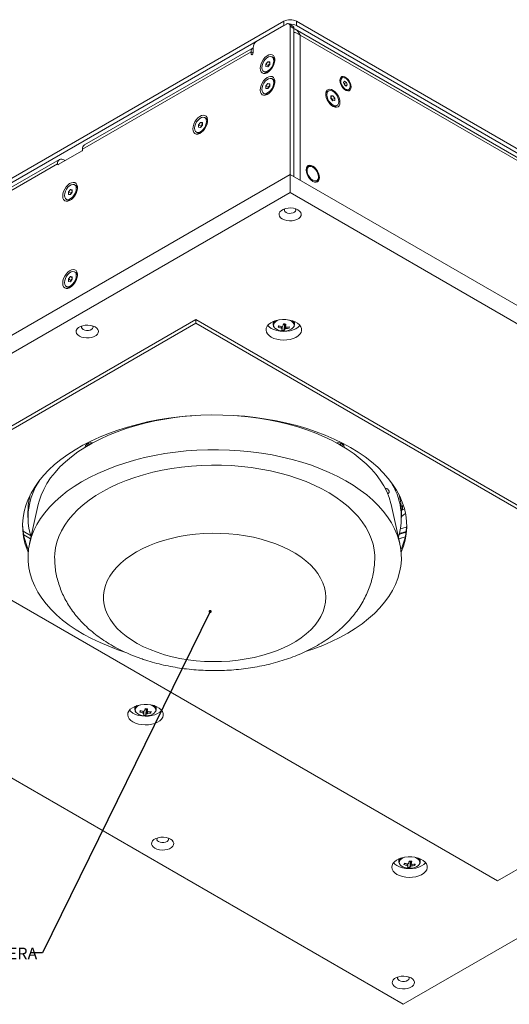
# Model space of a CAD drawing. Units: millimetres. Extents: x 75 to 17915, y 46 to 5430.
# Drawn here: x 2159 to 2435, y 400 to 954 of the extents above; entities that cross this region are included whole.
import ezdxf

# ---------------------------------------------------------------- set-up
doc = ezdxf.new("R2010")
doc.units = ezdxf.units.MM
doc.styles.add('SLDTEXTSTYLE1', font='TXT', dxfattribs={"width": 0.7})
doc.dimstyles.new('SLDDIMSTYLE2', dxfattribs={"dimtxt": 0.18, "dimasz": 1.8, "dimexe": 0, "dimexo": 0.0625, "dimgap": 0, "dimtad": 0, "dimtih": 1, "dimtoh": 1, "dimdec": 0, "dimrnd": 1e-09, "dimzin": 0, "dimdsep": 46, "dimtxsty": 'Standard', "dimblk1": 'DOT', "dimblk2": 'DOT', "dimsah": 1, "dimcen": 0.09, "dimadec": 0, "dimazin": 0, "dimtfac": 1.8, "dimtdec": 0, "dimtofl": 0, "dimtmove": 0, "dimatfit": 3, "dimldrblk": 'DOT', "dimfxl": 0, "dimfrac": 2, "dimtolj": 1, "dimtzin": 0, "dimarcsym": 0})

# ---------------------------------------------------------------- blocks, each defined once
blk = doc.blocks.new('_Dot')
at = {"color": 0, "linetype": 'ByBlock', "lineweight": -2}
blk.add_line((-0.5, 0), (-1, 0), dxfattribs=at)
at = {"color": 0, "linetype": 'ByBlock', "const_width": 0.5}
blk.add_lwpolyline([(-0.25, 0, 1), (0.25, 0, 1)], format="xyb", close=True, dxfattribs=at)

msp = doc.modelspace()

# ---------------------------------------------------------------- linework, layer by layer
at = {"color": 7, "linetype": 'Continuous', "lineweight": 18}
for p, q in [((2053.26, 806.27), (2307.81, 953.23)), ((2307.81, 950.78), (2307.81, 953.23)), ((2314.88, 953.23), (2314.88, 950.78)), ((2314.88, 953.23), (2633.08, 769.54)), ((2053.26, 803.82), (2307.81, 950.78)), ((2309.23, 951.59), (2292.61, 942)), ((2312.85, 950.52), (2310.73, 951.74)), ((2311.35, 867.07), (2311.35, 950.37)), ((2313.47, 949.14), (2311.35, 950.37)), ((2313.47, 865.85), (2313.47, 949.14)), ((2631.64, 765.48), (2314.22, 948.72)), ((2314.88, 950.78), (2633.08, 767.09)), ((2630.89, 764.19), (2317.08, 945.35)), ((2317.08, 945.35), (2317.08, 863.77)), ((2289.43, 936), (2194.68, 881.3)), ((2290.49, 938.34), (2195.73, 883.64)), ((2289.43, 936), (2289.43, 934.78)), ((2290.49, 935.39), (2289.43, 936)), ((2290.49, 935.39), (2290.49, 938.33)), ((2289.96, 934.47), (2289.43, 934.78)), ((2297.74, 929.13), (2298.8, 930.45)), ((2298.8, 930.45), (2299.86, 930.36)), ((2299.86, 929.84), (2298.8, 930.45)), ((2299.86, 930.36), (2299.86, 928.94)), ((2301.78, 932.76), (2301.16, 933.12)), ((2296.44, 924.95), (2297.07, 924.59)), ((2297.74, 927.72), (2297.74, 929.13)), ((2299.08, 928.36), (2297.74, 929.13)), ((2298.8, 927.62), (2297.74, 927.72)), ((2299.86, 928.94), (2298.8, 927.62)), ((2299.08, 928.36), (2299.61, 929.02)), ((2299.08, 927.98), (2299.08, 928.36)), ((2299.61, 929.02), (2299.86, 929.33)), ((2301.78, 920.51), (2301.16, 920.87)), ((2340.58, 921.38), (2340.07, 921.09)), ((2341.44, 918.76), (2341.99, 919.44)), ((2341.99, 919.44), (2343.01, 918.79)), ((2297.74, 916.88), (2298.8, 918.2)), ((2297.74, 915.47), (2297.74, 916.88)), ((2299.08, 916.11), (2297.74, 916.88)), ((2298.8, 915.38), (2297.74, 915.47)), ((2298.8, 918.2), (2299.86, 918.11)), ((2299.86, 917.59), (2298.8, 918.2)), ((2299.86, 916.7), (2298.8, 915.38)), ((2299.08, 916.11), (2299.61, 916.77)), ((2299.08, 915.73), (2299.08, 916.11)), ((2299.61, 916.77), (2299.86, 917.08)), ((2299.86, 918.11), (2299.86, 916.7)), ((2333.03, 914.04), (2332.41, 913.67)), ((2341.91, 917.44), (2341.44, 918.76)), ((2341.56, 918.43), (2341.95, 918.18)), ((2342.93, 916.8), (2341.91, 917.44)), ((2341.95, 918.18), (2343.01, 918.79)), ((2341.95, 918.18), (2342.19, 917.52)), ((2342.19, 917.52), (2342.3, 917.2)), ((2342.64, 916.99), (2343.48, 917.48)), ((2343.48, 917.48), (2342.93, 916.8)), ((2343.01, 918.79), (2343.48, 917.48)), ((2343.84, 914.57), (2344.34, 914.86)), ((2296.44, 912.71), (2297.07, 912.35)), ((2334.33, 911.27), (2335.39, 911.37)), ((2334.33, 910.75), (2335.39, 911.37)), ((2334.33, 909.86), (2334.33, 911.27)), ((2334.33, 910.24), (2334.58, 909.93)), ((2335.39, 908.54), (2334.33, 909.86)), ((2334.58, 909.93), (2335.11, 909.27)), ((2335.11, 909.27), (2336.45, 910.05)), ((2335.11, 909.27), (2335.11, 908.89)), ((2335.39, 911.37), (2336.45, 910.05)), ((2336.45, 908.63), (2335.39, 908.54)), ((2336.45, 910.05), (2336.45, 908.63)), ((2337.12, 905.51), (2337.75, 905.87)), ((2263.95, 898.67), (2263.33, 899.03)), ((2259.91, 895.05), (2260.97, 896.37)), ((2259.91, 893.63), (2259.91, 895.05)), ((2261.25, 894.27), (2259.91, 895.05)), ((2260.97, 893.54), (2259.91, 893.63)), ((2260.97, 896.37), (2262.03, 896.27)), ((2262.03, 895.75), (2260.97, 896.37)), ((2262.03, 894.86), (2260.97, 893.54)), ((2261.25, 894.27), (2261.78, 894.93)), ((2261.25, 893.89), (2261.25, 894.27)), ((2261.78, 894.93), (2262.03, 895.24)), ((2262.03, 896.27), (2262.03, 894.86)), ((2258.61, 890.87), (2259.24, 890.51)), ((2180.89, 872.61), (2194.32, 880.36)), ((2194.35, 880.38), (2185.13, 875.06)), ((2194.68, 880.97), (2194.68, 881.3)), ((2181.59, 875.47), (2072.7, 812.61)), ((2184.42, 875.06), (2184.14, 875.22)), ((2184.42, 874.65), (2184.42, 875.06)), ((2185.13, 875.06), (2185.13, 875.06)), ((2180.53, 873.14), (2071.64, 810.27)), ((2180.53, 873.14), (2180.53, 872.81)), ((2180.53, 872.81), (2180.89, 872.61)), ((2321.22, 871.62), (2320.78, 871.36)), ((2324.08, 871.17), (2323.72, 871.37)), ((1947.9, 657.26), (2311.35, 867.07)), ((2311.35, 856.87), (2311.35, 867.07)), ((2311.35, 867.07), (2738.44, 620.52)), ((2327.26, 865.25), (2327.26, 865.65)), ((2186.72, 857.29), (2187.78, 858.61)), ((2187.78, 858.61), (2188.84, 858.51)), ((2188.84, 857.99), (2187.78, 858.61)), ((2188.84, 858.51), (2188.84, 857.1)), ((2190.77, 860.92), (2190.14, 861.28)), ((2325.78, 862.7), (2326.22, 862.96)), ((1947.9, 647.05), (2311.35, 856.87)), ((2185.43, 853.11), (2186.05, 852.75)), ((2186.72, 855.87), (2186.72, 857.29)), ((2188.07, 856.51), (2186.72, 857.29)), ((2187.78, 855.78), (2186.72, 855.87)), ((2188.84, 857.1), (2187.78, 855.78)), ((2188.07, 856.51), (2188.6, 857.17)), ((2188.07, 856.13), (2188.07, 856.51)), ((2188.6, 857.17), (2188.84, 857.48)), ((2311.35, 856.87), (2738.44, 610.31)), ((2186.72, 808.3), (2187.78, 809.61)), ((2186.72, 806.88), (2186.72, 808.3)), ((2188.07, 807.52), (2186.72, 808.3)), ((2187.78, 809.61), (2188.84, 809.52)), ((2188.84, 809), (2187.78, 809.61)), ((2188.6, 808.18), (2188.84, 808.49)), ((2188.84, 809.52), (2188.84, 808.11)), ((2190.77, 811.92), (2190.14, 812.28)), ((2185.43, 804.12), (2186.05, 803.76)), ((2187.78, 806.79), (2186.72, 806.88)), ((2188.84, 808.11), (2187.78, 806.79)), ((2188.07, 807.52), (2188.6, 808.18)), ((2188.07, 807.14), (2188.07, 807.52)), ((2258.32, 785.43), (2071.64, 677.66)), ((2258.32, 783.39), (2071.64, 675.62)), ((2614.7, 579.7), (2258.32, 785.43)), ((2258.32, 785.43), (2258.32, 783.39)), ((2614.7, 577.65), (2258.32, 783.39)), ((2301.81, 784.33), (2301.81, 782.72)), ((2301.84, 783.02), (2301.81, 782.72)), ((2301.89, 783.26), (2301.84, 783.02)), ((2304.65, 781.15), (2305.11, 781.88)), ((2307.53, 782.76), (2308.26, 782.69)), ((2308.03, 779.45), (2308.26, 782.69)), ((2308.35, 783.01), (2308.26, 782.69)), ((2308.35, 783.01), (2308.39, 783.02)), ((2310.76, 780.6), (2310.35, 781.31)), ((2313.81, 782.72), (2313.81, 784.33)), ((2197.15, 715.59), (2197.15, 714.35)), ((2197.53, 715.78), (2198.57, 715.18)), ((2339.28, 715.18), (2340.31, 715.78)), ((2340.69, 715.59), (2340.69, 714.35)), ((2169.75, 681.57), (2164.79, 659.49)), ((2373.05, 659.49), (2368.09, 681.57)), ((2373.8, 680.41), (2375.03, 681.12)), ((2071.64, 675.62), (2428.02, 469.89)), ((2163.92, 677.42), (2163.92, 674.15)), ((2373.92, 674.15), (2373.92, 677.42)), ((2374.64, 678.44), (2374.64, 680.89)), ((2375.65, 679.03), (2374.64, 678.44)), ((2161.23, 666.46), (2165.39, 664.06)), ((2161.55, 664.44), (2165.41, 662.21)), ((2374.99, 400.49), (1947.9, 647.05)), ((2738.44, 610.31), (2374.99, 400.49)), ((2428.02, 469.89), (2614.7, 577.65)), ((2224.03, 567.99), (2224.03, 566.37)), ((2224.05, 566.67), (2224.03, 566.37)), ((2224.11, 566.91), (2224.05, 566.67)), ((2226.87, 564.81), (2227.33, 565.53)), ((2229.75, 566.41), (2230.48, 566.34)), ((2230.25, 563.1), (2230.48, 566.34)), ((2230.57, 566.66), (2230.48, 566.34)), ((2230.57, 566.66), (2230.61, 566.68)), ((2232.98, 564.25), (2232.57, 564.96)), ((2236.03, 566.37), (2236.03, 567.99)), ((2372.52, 482.26), (2372.52, 480.64)), ((2384.52, 480.64), (2384.52, 482.26)), ((2372.55, 480.94), (2372.52, 480.64)), ((2372.6, 481.19), (2372.55, 480.94)), ((2375.36, 479.08), (2375.82, 479.81)), ((2378.24, 480.69), (2378.97, 480.62)), ((2378.74, 477.38), (2378.97, 480.62)), ((2379.06, 480.94), (2378.97, 480.62)), ((2379.06, 480.94), (2379.1, 480.95)), ((2381.47, 478.53), (2381.06, 479.24))]:
    msp.add_line(p, q, dxfattribs=at)
at = {"color": 7, "linetype": 'Continuous', "lineweight": 18, "flags": 128}
for points in [[(2289.43, 934.78), (2289.47, 934.56), (2289.58, 934.43), (2289.76, 934.4), (2289.96, 934.47), (2290.16, 934.63), (2290.33, 934.86), (2290.45, 935.13), (2290.49, 935.39)], [(2294.48, 926.75), (2294.61, 925.64), (2295, 924.75), (2295.61, 924.13), (2296.4, 923.83), (2297.34, 923.86), (2298.36, 924.22), (2299.4, 924.9), (2300.38, 925.83), (2301.26, 926.98), (2301.97, 928.26), (2302.47, 929.6), (2302.73, 930.91), (2302.73, 932.11), (2302.47, 933.12), (2301.97, 933.88), (2301.26, 934.34), (2300.38, 934.48), (2299.4, 934.28), (2298.36, 933.76), (2297.34, 932.95), (2296.4, 931.89), (2295.61, 930.67), (2295, 929.35), (2294.61, 928.02), (2294.48, 926.75)], [(2295.46, 927.11), (2295.6, 926.11), (2295.99, 925.34), (2296.61, 924.87), (2297.41, 924.74), (2298.32, 924.95), (2299.27, 925.5), (2300.18, 926.34), (2300.98, 927.39), (2301.6, 928.58), (2302, 929.8), (2302.13, 930.96), (2302, 931.97), (2301.6, 932.74), (2300.98, 933.21), (2300.18, 933.34), (2299.27, 933.12), (2298.32, 932.58), (2297.41, 931.74), (2296.61, 930.69), (2295.99, 929.5), (2295.6, 928.28), (2295.46, 927.11)], [(2299.86, 929.28), (2299.74, 929.16), (2299.61, 929.02)], [(2294.48, 914.5), (2294.61, 913.39), (2295, 912.5), (2295.61, 911.88), (2296.4, 911.58), (2297.34, 911.61), (2298.36, 911.97), (2299.4, 912.65), (2300.38, 913.59), (2301.26, 914.73), (2301.97, 916.02), (2302.47, 917.35), (2302.73, 918.66), (2302.73, 919.86), (2302.47, 920.87), (2301.97, 921.63), (2301.26, 922.09), (2300.38, 922.23), (2299.4, 922.03), (2298.36, 921.51), (2297.34, 920.7), (2296.4, 919.65), (2295.61, 918.42), (2295, 917.1), (2294.61, 915.77), (2294.48, 914.5)], [(2295.46, 914.87), (2295.6, 913.86), (2295.99, 913.09), (2296.61, 912.62), (2297.41, 912.49), (2298.32, 912.71), (2299.27, 913.25), (2300.18, 914.09), (2300.98, 915.14), (2301.6, 916.33), (2302, 917.55), (2302.13, 918.71), (2302, 919.72), (2301.6, 920.49), (2300.98, 920.96), (2300.18, 921.09), (2299.27, 920.87), (2298.32, 920.33), (2297.41, 919.49), (2296.61, 918.44), (2295.99, 917.25), (2295.6, 916.03), (2295.46, 914.87)], [(2345.63, 916.29), (2345.5, 917.39), (2345.13, 918.56), (2344.54, 919.69), (2343.78, 920.69), (2342.91, 921.48), (2342.01, 922), (2341.15, 922.21), (2340.39, 922.08), (2339.8, 921.63), (2339.42, 920.9), (2339.29, 919.95), (2339.42, 918.84), (2339.8, 917.68), (2340.39, 916.55), (2341.15, 915.55), (2342.01, 914.76), (2342.91, 914.24), (2343.78, 914.03), (2344.54, 914.16), (2345.13, 914.6), (2345.5, 915.33), (2345.63, 916.29)], [(2342.59, 921.12), (2341.76, 921.49), (2341, 921.53), (2340.38, 921.24), (2339.97, 920.64), (2339.8, 919.8), (2339.89, 918.79), (2340.24, 917.71), (2340.8, 916.68), (2341.52, 915.79), (2342.34, 915.12), (2343.17, 914.75), (2343.92, 914.71), (2344.54, 915), (2344.95, 915.6), (2345.12, 916.44), (2345.03, 917.45), (2344.69, 918.52), (2344.13, 919.56), (2343.4, 920.45), (2342.59, 921.12)], [(2299.86, 917.03), (2299.74, 916.91), (2299.61, 916.77)], [(2339.35, 907.67), (2339.23, 908.88), (2338.86, 910.15), (2338.28, 911.42), (2337.51, 912.59), (2336.61, 913.6), (2335.64, 914.37), (2334.65, 914.87), (2333.71, 915.06), (2332.87, 914.93), (2332.19, 914.49), (2331.71, 913.76), (2331.46, 912.79), (2331.46, 911.65), (2331.71, 910.39), (2332.19, 909.11), (2332.87, 907.89), (2333.71, 906.79), (2334.65, 905.89), (2335.64, 905.25), (2336.61, 904.9), (2337.51, 904.87), (2338.28, 905.16), (2338.86, 905.75), (2339.23, 906.6), (2339.35, 907.67)], [(2332.06, 911.88), (2332.19, 910.71), (2332.59, 909.49), (2333.21, 908.3), (2334.01, 907.25), (2334.92, 906.42), (2335.87, 905.87), (2336.78, 905.65), (2337.57, 905.78), (2338.2, 906.25), (2338.59, 907.02), (2338.73, 908.03), (2338.59, 909.19), (2338.2, 910.41), (2337.57, 911.6), (2336.78, 912.66), (2335.87, 913.49), (2334.92, 914.04), (2334.01, 914.25), (2333.21, 914.12), (2332.59, 913.65), (2332.19, 912.88), (2332.06, 911.88)], [(2334.58, 909.93), (2334.45, 910.07), (2334.33, 910.19)], [(2256.65, 892.67), (2256.78, 891.55), (2257.17, 890.66), (2257.78, 890.04), (2258.57, 889.74), (2259.51, 889.77), (2260.53, 890.14), (2261.57, 890.81), (2262.55, 891.75), (2263.43, 892.89), (2264.14, 894.18), (2264.64, 895.52), (2264.9, 896.82), (2264.9, 898.02), (2264.64, 899.03), (2264.14, 899.79), (2263.43, 900.26), (2262.55, 900.39), (2261.57, 900.19), (2260.53, 899.67), (2259.51, 898.86), (2258.57, 897.81), (2257.78, 896.58), (2257.17, 895.26), (2256.78, 893.93), (2256.65, 892.67)], [(2257.63, 893.03), (2257.77, 892.02), (2258.16, 891.25), (2258.78, 890.78), (2259.58, 890.65), (2260.49, 890.87), (2261.44, 891.41), (2262.35, 892.25), (2263.15, 893.3), (2263.77, 894.49), (2264.17, 895.71), (2264.3, 896.88), (2264.17, 897.88), (2263.77, 898.65), (2263.15, 899.12), (2262.35, 899.25), (2261.44, 899.04), (2260.49, 898.49), (2259.58, 897.65), (2258.78, 896.6), (2258.16, 895.41), (2257.77, 894.19), (2257.63, 893.03)], [(2262.03, 895.19), (2261.91, 895.07), (2261.78, 894.93)], [(2327.79, 865.35), (2327.66, 866.53), (2327.29, 867.78), (2326.7, 869.01), (2325.93, 870.13), (2325.04, 871.08), (2324.08, 871.78), (2323.12, 872.19), (2322.22, 872.28), (2321.45, 872.04), (2320.86, 871.49), (2320.49, 870.67), (2320.37, 869.63), (2320.49, 868.45), (2320.86, 867.2), (2321.45, 865.98), (2322.22, 864.85), (2323.12, 863.91), (2324.08, 863.2), (2325.04, 862.8), (2325.93, 862.71), (2326.7, 862.94), (2327.29, 863.49), (2327.66, 864.31), (2327.79, 865.35)], [(2324.08, 871.17), (2323.18, 871.53), (2322.36, 871.58), (2321.67, 871.29), (2321.18, 870.69), (2320.93, 869.83), (2320.93, 868.79), (2321.18, 867.64), (2321.67, 866.47), (2322.36, 865.39), (2323.18, 864.48), (2324.08, 863.82), (2324.97, 863.45), (2325.8, 863.41), (2326.48, 863.7), (2326.97, 864.29), (2327.23, 865.15), (2327.23, 866.2), (2326.97, 867.35), (2326.48, 868.51), (2325.8, 869.59), (2324.97, 870.5), (2324.08, 871.17)], [(2183.47, 854.91), (2183.6, 853.79), (2183.98, 852.9), (2184.59, 852.28), (2185.39, 851.98), (2186.33, 852.01), (2187.35, 852.38), (2188.38, 853.05), (2189.37, 853.99), (2190.24, 855.14), (2190.95, 856.42), (2191.45, 857.76), (2191.71, 859.07), (2191.71, 860.26), (2191.45, 861.27), (2190.95, 862.03), (2190.24, 862.5), (2189.37, 862.63), (2188.38, 862.43), (2187.35, 861.91), (2186.33, 861.1), (2185.39, 860.05), (2184.59, 858.82), (2183.98, 857.5), (2183.6, 856.17), (2183.47, 854.91)], [(2191.12, 859.12), (2190.98, 860.13), (2190.59, 860.89), (2189.97, 861.36), (2189.17, 861.49), (2188.26, 861.28), (2187.31, 860.73), (2186.4, 859.89), (2185.6, 858.84), (2184.98, 857.65), (2184.58, 856.43), (2184.45, 855.27), (2184.58, 854.26), (2184.98, 853.49), (2185.6, 853.02), (2186.4, 852.89), (2187.31, 853.11), (2188.26, 853.66), (2189.17, 854.49), (2189.97, 855.54), (2190.59, 856.73), (2190.98, 857.96), (2191.12, 859.12)], [(2188.84, 857.43), (2188.72, 857.31), (2188.6, 857.17)], [(2306.93, 842.07), (2308.12, 841.53), (2309.49, 841.17), (2310.97, 841.02), (2312.48, 841.07), (2313.91, 841.33), (2315.2, 841.78), (2316.27, 842.39), (2317.05, 843.14), (2317.5, 843.97), (2317.59, 844.84), (2317.32, 845.69), (2316.7, 846.49), (2315.77, 847.17), (2314.58, 847.71), (2313.21, 848.06), (2311.73, 848.22), (2310.22, 848.17), (2308.78, 847.91), (2307.49, 847.46), (2306.43, 846.84), (2305.65, 846.1), (2305.2, 845.27), (2305.11, 844.4), (2305.38, 843.55), (2306, 842.75), (2306.93, 842.07)], [(2308.34, 847.78), (2308.17, 847.45), (2308.12, 846.84), (2308.43, 846.25), (2309.05, 845.74)], [(2309.05, 845.74), (2309.92, 845.38), (2310.95, 845.21), (2312.02, 845.23), (2313.01, 845.46), (2313.83, 845.86), (2314.38, 846.39), (2314.6, 846.99), (2314.46, 847.6), (2314.35, 847.78)], [(2183.47, 805.91), (2183.6, 804.8), (2183.98, 803.91), (2184.59, 803.29), (2185.39, 802.99), (2186.33, 803.02), (2187.35, 803.39), (2188.38, 804.06), (2189.37, 805), (2190.24, 806.14), (2190.95, 807.43), (2191.45, 808.76), (2191.71, 810.07), (2191.71, 811.27), (2191.45, 812.28), (2190.95, 813.04), (2190.24, 813.51), (2189.37, 813.64), (2188.38, 813.44), (2187.35, 812.92), (2186.33, 812.11), (2185.39, 811.06), (2184.59, 809.83), (2183.98, 808.51), (2183.6, 807.18), (2183.47, 805.91)], [(2191.12, 810.13), (2190.98, 811.13), (2190.59, 811.9), (2189.97, 812.37), (2189.17, 812.5), (2188.26, 812.29), (2187.31, 811.74), (2186.4, 810.9), (2185.6, 809.85), (2184.98, 808.66), (2184.58, 807.44), (2184.45, 806.28), (2184.58, 805.27), (2184.98, 804.5), (2185.6, 804.03), (2186.4, 803.9), (2187.31, 804.12), (2188.26, 804.66), (2189.17, 805.5), (2189.97, 806.55), (2190.59, 807.74), (2190.98, 808.96), (2191.12, 810.13)], [(2188.84, 808.44), (2188.72, 808.32), (2188.6, 808.18)], [(2192.85, 776.21), (2194.04, 775.67), (2195.41, 775.32), (2196.89, 775.16), (2198.4, 775.21), (2199.83, 775.47), (2201.12, 775.92), (2202.19, 776.54), (2202.97, 777.28), (2203.42, 778.11), (2203.51, 778.98), (2203.24, 779.84), (2202.62, 780.63), (2201.69, 781.31), (2200.5, 781.85), (2199.13, 782.21), (2197.65, 782.36), (2196.14, 782.31), (2194.7, 782.05), (2193.42, 781.6), (2192.35, 780.99), (2191.57, 780.24), (2191.12, 779.41), (2191.03, 778.54), (2191.3, 777.69), (2191.92, 776.9), (2192.85, 776.21)], [(2194.26, 781.93), (2194.09, 781.6), (2194.04, 780.98), (2194.35, 780.39), (2194.97, 779.89)], [(2194.97, 779.89), (2195.84, 779.53), (2196.87, 779.35), (2197.94, 779.38), (2198.93, 779.6), (2199.75, 780), (2200.3, 780.53), (2200.52, 781.13), (2200.38, 781.75), (2200.28, 781.93)], [(2300.74, 775.63), (2302.21, 774.93), (2303.88, 774.41), (2305.69, 774.07), (2307.58, 773.94), (2309.47, 774.02), (2311.31, 774.31), (2313.02, 774.79), (2314.54, 775.44), (2315.82, 776.26), (2316.81, 777.19), (2317.47, 778.22), (2317.79, 779.3), (2317.74, 780.4), (2317.34, 781.47), (2316.59, 782.48), (2315.53, 783.39), (2314.18, 784.17), (2312.61, 784.78), (2310.86, 785.21), (2309, 785.45), (2307.1, 785.47), (2305.23, 785.29), (2303.44, 784.91), (2301.82, 784.34), (2300.41, 783.6), (2299.28, 782.72), (2298.44, 781.73), (2297.95, 780.67), (2297.82, 779.58), (2298.04, 778.49), (2298.62, 777.44), (2299.53, 776.48), (2300.74, 775.63)], [(2298.76, 782.16), (2299.53, 781.38), (2300.74, 780.53)], [(2300.74, 780.53), (2302.21, 779.83), (2303.88, 779.31), (2305.69, 778.97), (2307.58, 778.84), (2309.47, 778.92), (2311.31, 779.21), (2313.02, 779.69), (2314.54, 780.34), (2315.82, 781.15), (2316.81, 782.09), (2316.87, 782.16)], [(2302.98, 784.77), (2302.31, 784.09), (2301.89, 783.26)], [(2302.6, 780.92), (2303.04, 780.48), (2304, 779.86), (2305.19, 779.39), (2306.56, 779.1), (2308, 779.03), (2309.42, 779.16), (2310.75, 779.49), (2311.9, 780), (2312.78, 780.66), (2313.11, 781.03)], [(2313.11, 781.03), (2313.36, 781.43), (2313.58, 782.25), (2313.45, 783.08), (2312.96, 783.87), (2312.14, 784.56), (2311.06, 785.11), (2310.69, 785.24)], [(2313.81, 782.59), (2313.81, 782.61), (2313.81, 782.72)], [(2373.8, 654.62), (2375.07, 657.99), (2376.03, 661.51), (2376.65, 665.05), (2376.91, 668.61), (2376.82, 672.17), (2376.38, 675.72), (2375.59, 679.25), (2374.45, 682.75), (2372.97, 686.21), (2371.15, 689.61), (2368.99, 692.95), (2366.51, 696.21), (2363.71, 699.38), (2360.6, 702.45), (2357.19, 705.42), (2353.5, 708.27), (2349.53, 711), (2345.29, 713.59), (2340.81, 716.03), (2336.09, 718.32), (2331.15, 720.46), (2326.01, 722.43), (2320.68, 724.22), (2315.19, 725.84), (2309.54, 727.27), (2303.76, 728.51), (2297.87, 729.57), (2291.88, 730.42), (2285.82, 731.08), (2279.7, 731.54), (2273.55, 731.79), (2267.38, 731.84), (2261.22, 731.69), (2255.08, 731.33), (2248.99, 730.78), (2242.96, 730.02), (2237.02, 729.06), (2231.18, 727.92), (2225.47, 726.58), (2219.89, 725.05), (2214.48, 723.34), (2209.24, 721.46), (2204.2, 719.41), (2199.37, 717.2), (2194.77, 714.83), (2190.41, 712.31), (2186.3, 709.65), (2182.46, 706.86), (2178.91, 703.95), (2175.65, 700.93), (2172.69, 697.8), (2170.05, 694.59), (2167.73, 691.29), (2165.74, 687.92), (2164.09, 684.49), (2162.78, 681.01), (2161.81, 677.49), (2161.2, 673.95), (2160.93, 670.39), (2161.02, 666.83), (2161.46, 663.28), (2162.25, 659.75), (2163.39, 656.25), (2164.04, 654.62)], [(2169.75, 681.57), (2170.19, 683.33), (2171.31, 686.69), (2172.77, 690.01), (2174.56, 693.27), (2176.69, 696.46), (2179.14, 699.57), (2181.91, 702.6), (2184.98, 705.53), (2188.35, 708.34), (2191.99, 711.04), (2195.91, 713.6), (2200.09, 716.03), (2204.51, 718.31), (2209.15, 720.44), (2214.01, 722.4), (2219.06, 724.19), (2224.28, 725.81), (2229.66, 727.25), (2235.18, 728.5), (2240.81, 729.55), (2246.55, 730.42), (2252.36, 731.09), (2256.03, 731.4)], [(2281.82, 731.4), (2281.88, 731.4), (2287.73, 730.85), (2293.52, 730.11), (2299.22, 729.17), (2304.81, 728.04), (2310.28, 726.72), (2315.6, 725.21), (2320.76, 723.52), (2325.73, 721.66), (2330.51, 719.64), (2335.07, 717.45), (2339.39, 715.11), (2343.47, 712.63), (2347.29, 710.01), (2350.83, 707.27), (2354.09, 704.41), (2357.04, 701.45), (2359.69, 698.38), (2362.01, 695.24), (2364.02, 692.02), (2365.68, 688.73), (2367.01, 685.4), (2367.99, 682.03), (2368.09, 681.57)], [(2200.29, 716.14), (2199.93, 716.17), (2198.72, 716.11), (2197.62, 715.81), (2196.76, 715.32), (2196.25, 714.68), (2196.14, 713.98), (2196.19, 713.77)], [(2341.66, 713.77), (2341.71, 713.98), (2341.6, 714.68), (2341.09, 715.32), (2340.23, 715.81), (2339.13, 716.11), (2337.91, 716.17), (2337.55, 716.14)], [(2218.42, 598.56), (2214.5, 599.86), (2209.37, 601.78), (2204.44, 603.86), (2199.73, 606.11), (2195.26, 608.5), (2191.03, 611.05), (2187.07, 613.73), (2183.38, 616.55), (2179.99, 619.48), (2176.89, 622.52), (2174.11, 625.65), (2171.65, 628.88), (2169.51, 632.18), (2167.72, 635.55), (2166.26, 638.98), (2165.15, 642.45), (2164.4, 645.95), (2163.99, 649.46), (2163.95, 652.99), (2164.25, 656.51), (2164.92, 660.02), (2165.93, 663.49), (2167.29, 666.93), (2169, 670.32), (2171.04, 673.64), (2173.42, 676.89), (2176.12, 680.05), (2179.13, 683.12), (2182.45, 686.08), (2186.05, 688.92), (2189.94, 691.64), (2194.1, 694.23), (2198.51, 696.66), (2203.16, 698.95), (2208.03, 701.08), (2213.11, 703.04), (2218.37, 704.83), (2223.81, 706.43), (2229.4, 707.86), (2235.12, 709.09), (2240.96, 710.12), (2246.89, 710.96), (2252.9, 711.6), (2258.96, 712.04), (2265.05, 712.27), (2271.16, 712.3), (2277.26, 712.12), (2283.33, 711.74), (2289.35, 711.16), (2295.31, 710.37), (2301.17, 709.38), (2306.93, 708.2), (2312.55, 706.83), (2318.03, 705.28), (2323.35, 703.54), (2328.48, 701.62), (2333.4, 699.54), (2338.11, 697.29), (2342.59, 694.89), (2346.81, 692.35), (2350.78, 689.66), (2354.46, 686.85), (2357.86, 683.92), (2360.95, 680.88), (2363.74, 677.74), (2366.2, 674.52), (2368.33, 671.21), (2370.13, 667.84), (2371.59, 664.42), (2372.69, 660.95), (2373.45, 657.45), (2373.85, 653.93), (2373.9, 650.41), (2373.59, 646.89), (2372.93, 643.38), (2371.92, 639.9), (2370.55, 636.47), (2368.85, 633.08), (2366.8, 629.76), (2364.43, 626.51), (2361.73, 623.35), (2358.72, 620.28), (2355.4, 617.32), (2351.79, 614.48), (2347.9, 611.76), (2343.75, 609.17), (2339.34, 606.73), (2334.69, 604.45), (2329.82, 602.32), (2324.74, 600.36), (2320.08, 598.77)], [(2178.92, 651.68), (2179, 653.89), (2179.42, 657.15), (2180.19, 660.38), (2181.31, 663.58), (2182.77, 666.73), (2184.58, 669.83), (2186.72, 672.85), (2189.18, 675.79), (2191.96, 678.63), (2195.04, 681.37), (2198.41, 683.99), (2202.06, 686.48), (2205.98, 688.83), (2210.14, 691.04), (2214.53, 693.09), (2219.14, 694.98), (2223.95, 696.7), (2228.93, 698.24), (2234.08, 699.6), (2239.35, 700.77), (2244.75, 701.75), (2250.24, 702.52), (2255.81, 703.1), (2261.42, 703.47), (2267.07, 703.64), (2272.72, 703.61), (2278.36, 703.37), (2283.96, 702.92), (2289.51, 702.28), (2294.97, 701.43), (2300.32, 700.39), (2305.56, 699.16), (2310.65, 697.73), (2315.57, 696.13), (2320.31, 694.35), (2324.85, 692.41), (2329.17, 690.3), (2333.25, 688.04), (2337.07, 685.63), (2340.63, 683.1), (2343.9, 680.44), (2346.88, 677.66), (2349.55, 674.78), (2351.9, 671.82), (2353.93, 668.77), (2355.62, 665.65), (2356.96, 662.48), (2357.96, 659.27), (2358.61, 656.03), (2358.9, 652.77), (2358.92, 651.72)], [(2366.23, 687.47), (2366.45, 687.64), (2366.96, 688.27), (2367.07, 688.97), (2366.76, 689.65), (2366.06, 690.23), (2365.06, 690.63), (2364.72, 690.71)], [(2364.98, 690.21), (2365.59, 690.41), (2365.64, 690.43)], [(2374.64, 678.44), (2374.15, 678.25), (2373.91, 678.21)], [(2236.53, 598.39), (2232.58, 599.89), (2228.84, 601.56), (2225.33, 603.39), (2222.06, 605.37), (2219.07, 607.48), (2216.36, 609.72), (2213.95, 612.07), (2211.86, 614.52), (2210.1, 617.06), (2208.67, 619.66), (2207.59, 622.32), (2206.85, 625.01), (2206.48, 627.74), (2206.46, 630.47), (2206.8, 633.19), (2207.49, 635.89), (2208.54, 638.56), (2209.93, 641.16), (2211.66, 643.71), (2213.72, 646.16), (2216.1, 648.53), (2218.77, 650.78), (2221.74, 652.91), (2224.97, 654.9), (2228.46, 656.74), (2232.18, 658.43), (2236.11, 659.95), (2240.22, 661.3), (2244.51, 662.46), (2248.93, 663.43), (2253.46, 664.2), (2258.09, 664.78), (2262.77, 665.15), (2267.49, 665.32), (2272.22, 665.27), (2276.93, 665.03), (2281.6, 664.57), (2286.19, 663.92), (2290.68, 663.07), (2295.05, 662.02), (2299.27, 660.79), (2303.32, 659.37), (2307.17, 657.78), (2310.8, 656.03), (2314.18, 654.13), (2317.31, 652.08), (2320.17, 649.9), (2322.73, 647.6), (2324.98, 645.2), (2326.91, 642.71), (2328.51, 640.14), (2329.76, 637.51), (2330.67, 634.83), (2331.22, 632.11), (2331.42, 629.39), (2331.26, 626.66), (2330.74, 623.94), (2329.87, 621.26), (2328.65, 618.62), (2327.09, 616.04), (2325.19, 613.54), (2322.98, 611.13), (2320.45, 608.82), (2317.62, 606.63), (2314.52, 604.57), (2311.16, 602.65), (2307.55, 600.88), (2303.73, 599.28), (2299.7, 597.84), (2295.5, 596.59), (2291.15, 595.52), (2286.66, 594.65), (2282.08, 593.97), (2277.42, 593.5), (2272.72, 593.23), (2267.99, 593.17), (2263.26, 593.31), (2258.57, 593.66), (2253.94, 594.22), (2249.39, 594.97), (2244.96, 595.92), (2240.66, 597.06), (2236.53, 598.39)], [(2376.54, 665.88), (2373.07, 664.84), (2372.64, 664.7)], [(2372.76, 665.15), (2376.56, 666.29), (2376.6, 666.3)], [(2373.34, 667.78), (2376.56, 668.74), (2376.85, 668.82)], [(2376.07, 663.29), (2373.24, 662.44), (2372.45, 662.19)], [(2376.07, 663.29), (2373.07, 662.39), (2372.45, 662.19)], [(2222.96, 559.28), (2224.43, 558.59), (2226.1, 558.06), (2227.91, 557.73), (2229.79, 557.6), (2231.69, 557.67), (2233.53, 557.96), (2235.24, 558.44), (2236.76, 559.1), (2238.04, 559.91), (2239.03, 560.84), (2239.69, 561.87), (2240.01, 562.96), (2239.96, 564.05), (2239.56, 565.12), (2238.81, 566.13), (2237.74, 567.04), (2236.4, 567.82), (2234.82, 568.43), (2233.08, 568.87), (2231.22, 569.1), (2229.32, 569.13), (2227.44, 568.94), (2225.66, 568.56), (2224.04, 567.99), (2222.63, 567.25), (2221.49, 566.37), (2220.66, 565.38), (2220.17, 564.32), (2220.03, 563.23), (2220.26, 562.14), (2220.84, 561.09), (2221.75, 560.13), (2222.96, 559.28)], [(2220.98, 565.82), (2221.75, 565.03), (2222.96, 564.18)], [(2222.96, 564.18), (2224.43, 563.49), (2226.1, 562.96), (2227.91, 562.63), (2229.79, 562.49), (2231.69, 562.57), (2233.53, 562.86), (2235.24, 563.34), (2236.76, 563.99), (2238.04, 564.81), (2239.03, 565.74), (2239.09, 565.82)], [(2225.2, 568.42), (2224.53, 567.74), (2224.11, 566.91)], [(2224.82, 564.57), (2225.26, 564.13), (2226.22, 563.51), (2227.41, 563.04), (2228.77, 562.76), (2230.21, 562.68), (2231.64, 562.81), (2232.97, 563.14), (2234.11, 563.65), (2235, 564.31), (2235.33, 564.68)], [(2235.33, 564.68), (2235.57, 565.08), (2235.8, 565.9), (2235.66, 566.73), (2235.17, 567.52), (2234.36, 568.21), (2233.28, 568.76), (2232.91, 568.9)], [(2236.03, 566.24), (2236.03, 566.26), (2236.03, 566.37)], [(2235.28, 488.29), (2236.46, 487.76), (2237.84, 487.4), (2239.32, 487.24), (2240.82, 487.29), (2242.26, 487.55), (2243.55, 488), (2244.62, 488.62), (2245.4, 489.36), (2245.84, 490.19), (2245.93, 491.06), (2245.66, 491.92), (2245.04, 492.71), (2244.12, 493.39), (2242.93, 493.93), (2241.56, 494.29), (2240.07, 494.44), (2238.57, 494.39), (2237.13, 494.13), (2235.84, 493.68), (2234.78, 493.07), (2234, 492.32), (2233.55, 491.49), (2233.46, 490.62), (2233.73, 489.77), (2234.35, 488.98), (2235.28, 488.29)], [(2236.69, 494.01), (2236.52, 493.68), (2236.47, 493.06), (2236.78, 492.47), (2237.4, 491.97)], [(2237.4, 491.97), (2238.27, 491.61), (2239.29, 491.43), (2240.36, 491.46), (2241.36, 491.68), (2242.18, 492.08), (2242.72, 492.61), (2242.94, 493.21), (2242.81, 493.83), (2242.7, 494.01)], [(2371.45, 473.56), (2372.92, 472.86), (2374.59, 472.34), (2376.4, 472), (2378.29, 471.87), (2380.18, 471.95), (2382.02, 472.24), (2383.73, 472.71), (2385.25, 473.37), (2386.53, 474.18), (2387.52, 475.12), (2388.18, 476.15), (2388.5, 477.23), (2388.45, 478.33), (2388.05, 479.4), (2387.3, 480.41), (2386.24, 481.32), (2384.89, 482.1), (2383.32, 482.71), (2381.57, 483.14), (2379.71, 483.38), (2377.81, 483.4), (2375.94, 483.22), (2374.16, 482.84), (2372.53, 482.27), (2371.13, 481.53), (2369.99, 480.65), (2369.16, 479.66), (2368.66, 478.6), (2368.53, 477.51), (2368.75, 476.42), (2369.33, 475.37), (2370.24, 474.41), (2371.45, 473.56)], [(2373.69, 482.7), (2373.02, 482.02), (2372.6, 481.19)], [(2383.82, 478.96), (2384.07, 479.36), (2384.29, 480.18), (2384.16, 481.01), (2383.67, 481.8), (2382.85, 482.49), (2381.77, 483.04), (2381.4, 483.17)], [(2369.47, 480.09), (2370.24, 479.31), (2371.45, 478.46)], [(2371.45, 478.46), (2372.92, 477.76), (2374.59, 477.24), (2376.4, 476.9), (2378.29, 476.77), (2380.18, 476.85), (2382.02, 477.13), (2383.73, 477.61), (2385.25, 478.27), (2386.53, 479.08), (2387.52, 480.02), (2387.58, 480.09)], [(2373.31, 478.85), (2373.75, 478.41), (2374.71, 477.79), (2375.9, 477.32), (2377.27, 477.03), (2378.71, 476.95), (2380.14, 477.09), (2381.46, 477.42), (2382.61, 477.93), (2383.49, 478.59), (2383.82, 478.96)], [(2384.52, 480.52), (2384.52, 480.54), (2384.52, 480.64)], [(2370.57, 410.19), (2371.76, 409.65), (2373.13, 409.3), (2374.61, 409.14), (2376.12, 409.19), (2377.55, 409.45), (2378.84, 409.9), (2379.91, 410.51), (2380.69, 411.26), (2381.14, 412.09), (2381.23, 412.96), (2380.96, 413.81), (2380.34, 414.61), (2379.41, 415.29), (2378.22, 415.83), (2376.85, 416.18), (2375.37, 416.34), (2373.86, 416.29), (2372.42, 416.03), (2371.13, 415.58), (2370.07, 414.96), (2369.29, 414.22), (2368.84, 413.39), (2368.75, 412.52), (2369.02, 411.67), (2369.64, 410.87), (2370.57, 410.19)], [(2371.98, 415.9), (2371.81, 415.57), (2371.76, 414.96), (2372.07, 414.37), (2372.69, 413.86)], [(2372.69, 413.86), (2373.56, 413.5), (2374.59, 413.33), (2375.66, 413.35), (2376.65, 413.58), (2377.47, 413.98), (2378.02, 414.51), (2378.24, 415.11), (2378.1, 415.72), (2377.99, 415.9)]]:
    msp.add_lwpolyline(points, dxfattribs=at)
at = {"color": 7, "linetype": 'Continuous', "lineweight": 18}
for centre, radius, start, end in [((2311.35, 946.4), 7.69, 62.6097, 117.3903), ((2310.06, 950.58), 1.31, 350.786, 129.2033), ((2311.42, 944.13), 7.5, 62.4484, 93.5508), ((2312, 949.31), 1.48, 353.7012, 54.9867), ((2295.1, 938.12), 4.61, 122.6055, 177.3945), ((2291.93, 936.28), 2.51, 125.0133, 186.2988), ((2300.55, 930.95), 2.19, 2.0012, 55.7164), ((2298.02, 926.59), 2.21, 244.5499, 297.7432), ((2301.54, 927.46), 2.48, 141.0274, 166.5603), ((2300.55, 918.7), 2.19, 2.0012, 55.7164), ((2341.01, 919.66), 1.71, 123.3136, 180.8457), ((2301.54, 915.21), 2.48, 141.0274, 166.5603), ((2333.66, 911.85), 2.22, 124.462, 179.7792), ((2340.28, 916.86), 2.02, 19.1873, 50.4155), ((2340.55, 916.93), 1.74, 9.6125, 19.8494), ((2343.08, 916.17), 1.78, 240.3744, 295.4556), ((2298.02, 914.34), 2.21, 244.5499, 297.7432), ((2332.65, 908.37), 2.48, 13.4397, 38.9726), ((2336.17, 907.53), 2.24, 240.479, 295.2691), ((2262.72, 896.86), 2.19, 2.0012, 55.7164), ((2263.71, 893.37), 2.48, 141.0274, 166.5603), ((2260.19, 892.5), 2.21, 244.5499, 297.7432), ((2193.91, 881.01), 0.768, 302.6055, 357.3945), ((2197.1, 881.61), 2.45, 124.0564, 187.2558), ((2182.73, 873.49), 2.23, 50.7967, 189.214), ((2184.78, 875.74), 0.769, 242.6097, 297.3903), ((2180.75, 872.78), 0.218, 170.786, 309.2033), ((2322.34, 869.7), 2.17, 50.2943, 142.9348), ((2325.06, 864.92), 2.22, 278.3064, 8.4681), ((2189.53, 859.11), 2.19, 1.9988, 55.7188), ((2187, 854.74), 2.21, 244.5523, 297.7409), ((2190.53, 855.61), 2.48, 141.0336, 166.5626), ((2189.53, 810.11), 2.19, 1.9988, 55.7188), ((2187, 805.75), 2.21, 244.5523, 297.7409), ((2190.53, 806.62), 2.48, 141.0336, 166.5626), ((2304.23, 782.37), 2.18, 166.5073, 221.6457), ((2305.91, 781.21), 4.15, 103.6246, 156.3393), ((2318.47, 777.8), 14.22, 162.9703, 166.3529), ((2308.84, 792.78), 12.36, 250.1543, 258.5077), ((2309.07, 793.59), 12.36, 250.1543, 258.5077), ((2307.3, 781.29), 1.11, 213.9887, 249.0769), ((2307.62, 780.06), 1.75, 99.8716, 125.6405), ((2274.86, 789.18), 33.3, 347.1592, 349.4933), ((2307.81, 785.09), 2.14, 263.4323, 284.4474), ((2310.19, 803.71), 20.77, 262.834, 266.7203), ((2276.26, 789.05), 33.3, 347.1592, 349.4933), ((2308.33, 780.62), 1.11, 33.9887, 69.0769), ((2308.81, 791.62), 11.19, 271.1167, 280.0416), ((2309.03, 792.43), 11.19, 271.1167, 280.0416), ((2305.59, 782.45), 5.49, 340.2783, 349.045), ((2311.11, 782.53), 2.71, 3.8393, 55.4389), ((2302.06, 781.84), 5.09, 333.7185, 341.9006), ((2308.23, 789.31), 9.85, 260.6794, 268.8748), ((2303.47, 781.71), 5.09, 333.7185, 341.9006), ((2308.01, 781.85), 1.75, 279.8716, 305.6405), ((2201.21, 674.2), 37.22, 146.5795, 197.1241), ((2336.64, 674.2), 37.22, 342.8759, 33.4205), ((2199.76, 677.36), 35.83, 164.5615, 179.9107), ((2338.09, 677.36), 35.83, 0.0893, 15.4385), ((2386.53, 660.26), 19.22, 122.3714, 131.004), ((2199.12, 671.39), 38.2, 181.6031, 203.8511), ((2338.75, 671.38), 38.18, 336.1412, 358.4046), ((2226.45, 566.02), 2.18, 166.5073, 221.6457), ((2228.13, 564.86), 4.15, 103.6246, 156.3393), ((2240.69, 561.45), 14.22, 162.9703, 166.3529), ((2231.06, 576.43), 12.36, 250.1543, 258.5077), ((2231.28, 577.24), 12.36, 250.1543, 258.5077), ((2229.84, 563.71), 1.75, 99.8716, 125.6405), ((2197.08, 572.83), 33.3, 347.1592, 349.4933), ((2230.03, 568.74), 2.14, 263.4323, 284.4474), ((2232.41, 587.36), 20.77, 262.834, 266.7203), ((2198.48, 572.7), 33.3, 347.1592, 349.4933), ((2230.55, 564.27), 1.11, 33.9887, 69.0769), ((2231.25, 576.08), 11.19, 271.1167, 280.0416), ((2227.81, 566.1), 5.49, 340.2783, 349.045), ((2233.32, 566.19), 2.71, 3.8393, 55.4389), ((2229.52, 564.94), 1.11, 213.9887, 249.0769), ((2224.28, 565.49), 5.09, 333.7185, 341.9006), ((2230.44, 572.96), 9.85, 260.6794, 268.8748), ((2225.68, 565.36), 5.09, 333.7185, 341.9006), ((2230.22, 565.5), 1.75, 279.8716, 305.6405), ((2231.02, 575.27), 11.19, 271.1167, 280.0416), ((2376.62, 479.14), 4.15, 103.6246, 156.3393), ((2381.82, 480.46), 2.71, 3.8393, 55.4389), ((2374.94, 480.3), 2.18, 166.5073, 221.6457), ((2389.18, 475.73), 14.22, 162.9703, 166.3529), ((2379.55, 490.71), 12.36, 250.1543, 258.5077), ((2379.78, 491.52), 12.36, 250.1543, 258.5077), ((2378.01, 479.22), 1.11, 213.9887, 249.0769), ((2378.33, 477.99), 1.75, 99.8716, 125.6405), ((2372.77, 479.76), 5.09, 333.7185, 341.9006), ((2378.94, 487.23), 9.85, 260.6794, 268.8748), ((2345.57, 487.11), 33.3, 347.1592, 349.4933), ((2378.52, 483.02), 2.14, 263.4323, 284.4474), ((2380.9, 501.64), 20.77, 262.834, 266.7203), ((2374.18, 479.64), 5.09, 333.7185, 341.9006), ((2378.72, 479.77), 1.75, 279.8716, 305.6405), ((2346.97, 486.98), 33.3, 347.1592, 349.4933), ((2379.04, 478.55), 1.11, 33.9887, 69.0769), ((2379.52, 489.54), 11.19, 271.1167, 280.0416), ((2379.74, 490.35), 11.19, 271.1167, 280.0416), ((2376.3, 480.38), 5.49, 340.2783, 349.045)]:
    msp.add_arc(centre, radius, start, end, dxfattribs=at)
for points, knots in [([(2313.47, 948.99), (2313.72, 948.91), (2314.68, 948.61), (2316, 947.38), (2316.72, 946.03), (2317.08, 945.35)], [0, 0, 0, 0, 0.152739, 0.576369, 1, 1, 1, 1]), ([(2317.08, 945.35), (2316.69, 945.63), (2315.85, 946.26), (2314.54, 946.81), (2313.71, 946.94), (2313.47, 946.98)], [0, 0, 0, 0, 0.375354, 0.817759, 1, 1, 1, 1]), ([(2301.85, 783.07), (2301.84, 782.99), (2301.77, 782.63), (2301.9, 781.98), (2302.15, 781.36), (2302.44, 781.08), (2302.49, 781.03)], [0, 0, 0, 0, 0.104487, 0.505886, 0.904405, 1, 1, 1, 1]), ([(2306.38, 780.67), (2306.39, 780.77), (2306.42, 781.05), (2306.45, 781.32), (2306.46, 781.5)], [0, 0, 0, 0, 0.367515, 1, 1, 1, 1]), ([(2306.92, 781.53), (2306.92, 781.21), (2306.91, 780.79), (2306.9, 780.36), (2306.9, 780.25)], [0, 0, 0, 0, 0.744086, 1, 1, 1, 1]), ([(2308.31, 780.13), (2308.31, 780.23), (2308.32, 781.14), (2308.33, 782.1), (2308.35, 782.96), (2308.35, 783.01)], [0, 0, 0, 0, 0.1127706, 0.9417909, 1, 1, 1, 1]), ([(2308.7, 783.07), (2308.71, 782.7), (2308.72, 782.22), (2308.72, 781.75), (2308.72, 781.65)], [0, 0, 0, 0, 0.795416, 1, 1, 1, 1]), ([(2308.92, 781.55), (2308.94, 781.28), (2308.98, 780.9), (2309.01, 780.53), (2309.02, 780.43)], [0, 0, 0, 0, 0.723335, 1, 1, 1, 1]), ([(2313.26, 781.16), (2313.27, 781.17), (2313.51, 781.42), (2313.72, 781.9), (2313.76, 782.37), (2313.77, 782.56)], [0, 0, 0, 0, 0.044597, 0.610012, 1, 1, 1, 1]), ([(2178.94, 651.66), (2178.96, 650.48), (2179, 648), (2179.45, 644.24), (2180.2, 640.41), (2181.26, 636.64), (2182.61, 632.95), (2184.25, 629.34), (2186.18, 625.81), (2188.4, 622.39), (2190.91, 619.07), (2193.7, 615.86), (2196.77, 612.77), (2200.12, 609.82), (2203.74, 607.01), (2207.62, 604.36), (2211.74, 601.88), (2216.08, 599.59), (2220.62, 597.5), (2224.43, 595.96), (2226.74, 595.14), (2227.45, 594.89)], [0, 0, 0, 0, 0.045637, 0.095764, 0.14587, 0.196117, 0.246667, 0.29768, 0.349312, 0.40171, 0.455002, 0.509287, 0.564619, 0.620995, 0.678348, 0.736544, 0.795402, 0.854718, 0.914292, 0.973928, 1, 1, 1, 1]), ([(2227.45, 594.89), (2228.34, 594.58), (2230.86, 593.72), (2235.09, 592.48), (2240.15, 591.22), (2245.31, 590.18), (2250.53, 589.34), (2255.8, 588.72), (2261.11, 588.31), (2266.44, 588.11), (2271.78, 588.11), (2277.11, 588.33), (2282.42, 588.76), (2287.69, 589.4), (2292.91, 590.24), (2298.06, 591.31), (2303.13, 592.58), (2308.11, 594.07), (2312.98, 595.78), (2317.72, 597.71), (2322.31, 599.86), (2326.73, 602.24), (2330.95, 604.83), (2334.96, 607.63), (2338.7, 610.63), (2342.17, 613.82), (2345.34, 617.17), (2348.2, 620.66), (2350.72, 624.28), (2352.9, 627.99), (2354.75, 631.79), (2356.26, 635.64), (2357.43, 639.54), (2358.28, 643.47), (2358.77, 647.41), (2358.97, 650.17), (2358.91, 651.61), (2358.91, 651.73)], [0, 0, 0, 0, 0.016934, 0.047487, 0.077924, 0.108266, 0.138521, 0.168703, 0.19883, 0.228925, 0.259011, 0.289111, 0.319244, 0.349434, 0.379706, 0.410084, 0.44059, 0.471241, 0.502048, 0.533012, 0.564118, 0.595333, 0.626577, 0.657743, 0.688709, 0.719345, 0.749533, 0.779181, 0.808239, 0.836697, 0.86458, 0.891937, 0.918835, 0.945346, 0.971551, 0.997527, 1, 1, 1, 1]), ([(2224.07, 566.72), (2224.06, 566.64), (2223.99, 566.29), (2224.12, 565.63), (2224.37, 565.01), (2224.65, 564.73), (2224.71, 564.68)], [0, 0, 0, 0, 0.104487, 0.505886, 0.904405, 1, 1, 1, 1]), ([(2228.6, 564.32), (2228.61, 564.42), (2228.64, 564.7), (2228.66, 564.98), (2228.68, 565.15)], [0, 0, 0, 0, 0.367515, 1, 1, 1, 1]), ([(2229.14, 565.18), (2229.14, 564.86), (2229.13, 564.44), (2229.12, 564.01), (2229.12, 563.91)], [0, 0, 0, 0, 0.744086, 1, 1, 1, 1]), ([(2230.52, 563.78), (2230.53, 563.89), (2230.54, 564.79), (2230.55, 565.75), (2230.57, 566.61), (2230.57, 566.66)], [0, 0, 0, 0, 0.1127706, 0.9417909, 1, 1, 1, 1]), ([(2230.92, 566.72), (2230.93, 566.35), (2230.93, 565.87), (2230.94, 565.4), (2230.94, 565.3)], [0, 0, 0, 0, 0.795416, 1, 1, 1, 1]), ([(2231.13, 565.2), (2231.16, 564.93), (2231.2, 564.56), (2231.23, 564.18), (2231.24, 564.08)], [0, 0, 0, 0, 0.723335, 1, 1, 1, 1]), ([(2235.47, 564.81), (2235.49, 564.83), (2235.73, 565.07), (2235.94, 565.55), (2235.97, 566.02), (2235.99, 566.22)], [0, 0, 0, 0, 0.044597, 0.610012, 1, 1, 1, 1]), ([(2372.56, 481), (2372.55, 480.92), (2372.48, 480.56), (2372.61, 479.91), (2372.87, 479.29), (2373.15, 479.01), (2373.2, 478.95)], [0, 0, 0, 0, 0.104487, 0.505886, 0.904405, 1, 1, 1, 1]), ([(2377.09, 478.6), (2377.1, 478.7), (2377.13, 478.98), (2377.16, 479.25), (2377.17, 479.43)], [0, 0, 0, 0, 0.367515, 1, 1, 1, 1]), ([(2377.63, 479.45), (2377.63, 479.14), (2377.62, 478.71), (2377.62, 478.29), (2377.61, 478.18)], [0, 0, 0, 0, 0.744086, 1, 1, 1, 1]), ([(2379.02, 478.05), (2379.02, 478.16), (2379.03, 479.07), (2379.05, 480.03), (2379.06, 480.88), (2379.06, 480.94)], [0, 0, 0, 0, 0.112771, 0.941791, 1, 1, 1, 1]), ([(2379.41, 481), (2379.42, 480.62), (2379.43, 480.15), (2379.43, 479.68), (2379.44, 479.58)], [0, 0, 0, 0, 0.795416, 1, 1, 1, 1]), ([(2379.63, 479.48), (2379.65, 479.21), (2379.69, 478.83), (2379.72, 478.46), (2379.73, 478.36)], [0, 0, 0, 0, 0.723335, 1, 1, 1, 1]), ([(2383.97, 479.09), (2383.98, 479.1), (2384.22, 479.34), (2384.43, 479.83), (2384.47, 480.3), (2384.48, 480.49)], [0, 0, 0, 0, 0.044597, 0.610012, 1, 1, 1, 1])]:
    msp.add_open_spline(points, degree=3, knots=knots, dxfattribs=at)

# ---------------------------------------------------------------- texts
at = {"color": 7, "linetype": 'Continuous', "lineweight": 0, "insert": (2057.59, 432.35), "char_height": 6.6146, "attachment_point": 1, "style": 'SLDTEXTSTYLE1'}
msp.add_mtext('REPRESENTATIVE CAMERA', dxfattribs=at)

# ---------------------------------------------------------------- leaders
at = {"color": 7, "linetype": 'Continuous', "lineweight": 0}
msp.add_leader([(2266.41, 621.35), (2172.1, 429.47), (2165.75, 429.47)], dimstyle='SLDDIMSTYLE2', dxfattribs=at)

doc.saveas('drawing.dxf')
